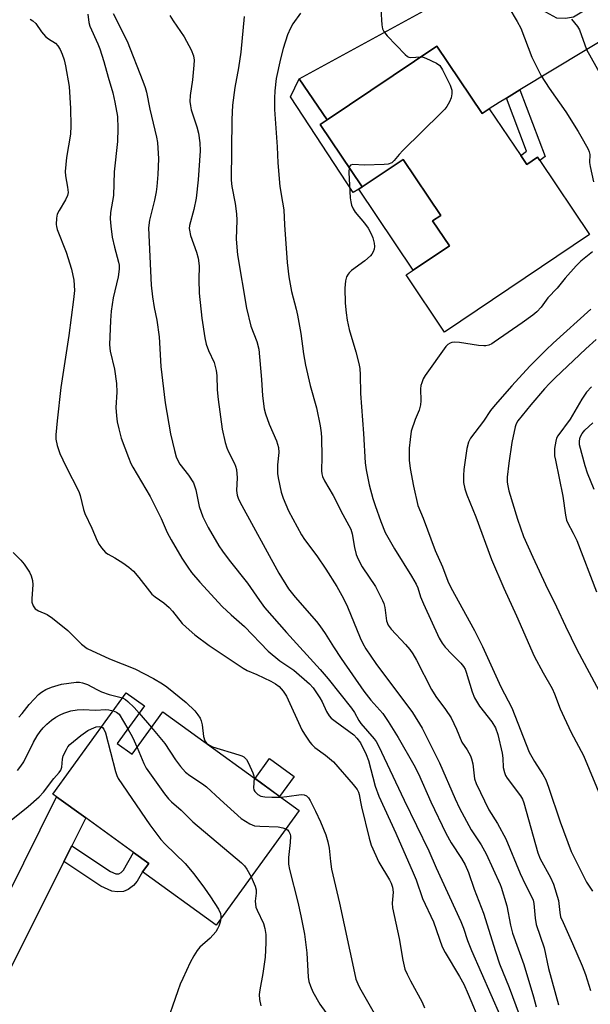
# Model space of a CAD drawing. Units: inches. Extents: x 1267765 to 1273765, y 533452 to 537452.
# Drawn here: x 1268531 to 1268687, y 533598 to 533866 of the extents above; entities that cross this region are included whole.
import ezdxf

# ---------------------------------------------------------------- set-up
doc = ezdxf.new("R2010")
doc.units = ezdxf.units.IN
doc.header["$MEASUREMENT"] = 0
for name, color, linetype in [('BLDG-Footprint', 5, 'Continuous'), ('CULTRL-Pad', 6, 'Continuous'), ('TRANS-Driveway', 251, 'Continuous'), ('TRANS-Non Street Sidewalk', 7, 'Continuous'), ('Undefined', 1, 'Continuous')]:
    doc.layers.add(name, color=color, linetype=linetype)

msp = doc.modelspace()

# ---------------------------------------------------------------- linework, layer by layer
at = {"layer": 'BLDG-Footprint'}
for points, elevation in [([(1268644.73, 533858.9), (1268657.07, 533840.57), (1268659.01, 533841.84), (1268667.6, 533829.07), (1268669.23, 533826.65), (1268672.16, 533828.63), (1268672.78, 533827.71), (1268686.35, 533807.53), (1268646.83, 533780.94), (1268636.35, 533796.51), (1268638.29, 533797.81), (1268648.15, 533804.45), (1268643.57, 533811.26), (1268645.77, 533812.74), (1268635.51, 533827.99), (1268624.4, 533820.51), (1268612.95, 533837.53), (1268614.88, 533838.82)], 429.85), ([(1268557.67, 533668.83), (1268561.72, 533665.89), (1268570.07, 533677.42), (1268607.22, 533650.51), (1268584.59, 533619.27), (1268564.56, 533633.77), (1268566.24, 533636.08), (1268562.08, 533639.09), (1268549.09, 533648.5), (1268541.14, 533654.26), (1268540.09, 533655.02), (1268560.08, 533682.62), (1268565.05, 533679.02)], 447.76)]:
    msp.add_lwpolyline(points, close=True, dxfattribs=dict(at, elevation=elevation))
at = {"layer": 'CULTRL-Pad'}
for points in [[(1268648.15, 533804.45), (1268638.29, 533797.81), (1268623.45, 533819.88), (1268624.4, 533820.51), (1268635.51, 533827.99), (1268645.77, 533812.74), (1268643.57, 533811.26)], [(1268605.85, 533659.82), (1268601.9, 533654.36), (1268595.19, 533659.22), (1268599.14, 533664.68)]]:
    msp.add_lwpolyline(points, close=True, dxfattribs=at)
at = {"layer": 'TRANS-Driveway'}
for points in [[(1268718.96, 533870.18), (1268711.51, 533871.05), (1268708.36, 533870.49), (1268702.92, 533868.46), (1268667.35, 533846.97), (1268663.68, 533844.75), (1268661.67, 533843.53), (1268659.01, 533841.84), (1268657.07, 533840.57), (1268644.73, 533858.9), (1268614.88, 533838.82), (1268607.19, 533849.94), (1268650.14, 533873.56), (1268653.43, 533873.99), (1268662.27, 533873.46), (1268669.36, 533870.94), (1268677.35, 533866.58), (1268679.81, 533866.56), (1268682, 533866.91), (1268699.79, 533877.62), (1268701.36, 533879.88), (1268702.76, 533883.07), (1268703.31, 533891.19), (1268710.19, 533882.09)], [(1268545.28, 533640.91), (1268543.13, 533636.62), (1268523.78, 533598.04), (1268523.38, 533595.38), (1268523.36, 533593.2), (1268523.81, 533590.63), (1268525.73, 533586.39), (1268522.5, 533588.36), (1268521.4, 533588.96), (1268519.14, 533590.03), (1268517.98, 533590.5), (1268515.66, 533591.35), (1268513.29, 533592), (1268512.11, 533592.27), (1268509.74, 533592.7), (1268508.56, 533592.86), (1268507.38, 533592.94), (1268505.25, 533592.96), (1268512.95, 533598.51), (1268514.23, 533600.1), (1268541.14, 533654.26), (1268549.09, 533648.5)]]:
    msp.add_lwpolyline(points, close=True, dxfattribs=at)
at = {"layer": 'TRANS-Non Street Sidewalk'}
for points in [[(1268614.88, 533838.82), (1268612.95, 533837.53), (1268624.4, 533820.51), (1268623.45, 533819.88), (1268621.89, 533818.99), (1268604.88, 533845.03), (1268607.19, 533849.94)], [(1268663.68, 533844.75), (1268667.35, 533846.97), (1268674.23, 533828.82), (1268672.78, 533827.71), (1268672.16, 533828.63), (1268669.23, 533826.65), (1268667.6, 533829.07), (1268669.17, 533830.27)], [(1268543.13, 533636.62), (1268545.28, 533640.91), (1268555.82, 533633.87), (1268557.28, 533633.27), (1268558.13, 533633.25), (1268558.76, 533633.61), (1268559.4, 533634.28), (1268562.08, 533639.09), (1268566.24, 533636.08), (1268564.56, 533633.77), (1268563.08, 533631.22), (1268562.11, 533630.04), (1268560.64, 533629.03), (1268559.34, 533628.46), (1268557.75, 533628.35), (1268556.19, 533628.54), (1268553.17, 533629.91)]]:
    msp.add_lwpolyline(points, close=True, dxfattribs=at)
at = {"layer": 'Undefined'}
msp.add_line((1268563.61, 533677.04, 446), (1268566.95, 533673.12, 446), dxfattribs=at)
for points, elevation in [([(1268549.61, 533867.59), (1268549.92, 533865.32), (1268550.16, 533864.35), (1268552.35, 533859.5), (1268552.87, 533858.18), (1268554, 533854.69), (1268555.15, 533850.44), (1268556.47, 533846.18), (1268557.03, 533843.66), (1268557.68, 533839.68), (1268557.79, 533836.48), (1268557.69, 533832.91), (1268556.79, 533824.59), (1268556.62, 533818.16), (1268555.86, 533813.56), (1268555.72, 533811.85), (1268555.89, 533809.78), (1268556.28, 533806.83), (1268556.88, 533804.05), (1268558.03, 533799.97), (1268558.16, 533799.17), (1268558.21, 533798.09), (1268557.92, 533796.04), (1268556.54, 533790.32), (1268555.99, 533786.69), (1268555.78, 533784.07), (1268555.55, 533777.44), (1268555.76, 533775.72), (1268556.88, 533770.85), (1268557.45, 533766.94), (1268557.5, 533764.57), (1268557.29, 533760.41), (1268557.45, 533758.13), (1268557.66, 533756.47), (1268558.06, 533754.57), (1268558.75, 533752.02), (1268560.68, 533746.78), (1268561.34, 533745.15), (1268561.86, 533744.11), (1268566.58, 533736.12), (1268569.6, 533730.11), (1268571.29, 533726.32), (1268572.32, 533724.33), (1268575.21, 533719.32), (1268576.88, 533716.83), (1268577.93, 533715.42), (1268580.16, 533712.81), (1268586.23, 533706.15), (1268588.66, 533703.83), (1268592.28, 533700.64), (1268598.79, 533694), (1268601.97, 533691.3), (1268605.72, 533688.74), (1268610.06, 533685.07), (1268611.01, 533683.93), (1268612.87, 533681.22), (1268613.44, 533680.18), (1268614.65, 533677.47), (1268615.4, 533676.31), (1268615.97, 533675.72), (1268617.06, 533674.84), (1268622.1, 533671.15), (1268622.97, 533670.25), (1268623.9, 533668.99), (1268625.46, 533665.83), (1268626.13, 533664.19), (1268627.95, 533657.12), (1268628.89, 533654.4), (1268633.59, 533644.37), (1268638.28, 533633.52), (1268639.06, 533631.59), (1268640.84, 533626.5), (1268643.83, 533620.18), (1268646.22, 533613.33), (1268647, 533611.83), (1268650.94, 533605.28), (1268652.06, 533603.17), (1268653.28, 533600.44), (1268656.59, 533592.43)], 440), ([(1268556.56, 533867.78), (1268560.35, 533860.29), (1268564.65, 533849.31), (1268565.27, 533847.58), (1268565.6, 533846.31), (1268566.49, 533841.69), (1268568.35, 533834.12), (1268568.58, 533832.66), (1268568.89, 533828.2), (1268568.7, 533823.91), (1268568.43, 533820.64), (1268568.24, 533819.17), (1268567.78, 533816.94), (1268566.4, 533811.41), (1268566.17, 533809.4), (1268566.86, 533793.7), (1268567.24, 533790.51), (1268567.73, 533787.61), (1268568.46, 533784.21), (1268569.12, 533779.64), (1268569.56, 533771.58), (1268570.7, 533761.67), (1268572.17, 533753.18), (1268573.24, 533748.62), (1268573.72, 533746.94), (1268574.18, 533745.91), (1268574.75, 533744.93), (1268577.09, 533741.97), (1268578.43, 533739.83), (1268578.74, 533739.06), (1268579.04, 533737.98), (1268579.94, 533733.39), (1268580.93, 533730.61), (1268582.42, 533727.7), (1268585.36, 533722.7), (1268586.3, 533721.26), (1268588.15, 533718.77), (1268593.16, 533712.48), (1268596.38, 533707.75), (1268597.78, 533705.85), (1268603.78, 533699.07), (1268612.97, 533688.97), (1268615.16, 533686.41), (1268621.49, 533678.39), (1268622.26, 533677.26), (1268623.45, 533675.08), (1268623.98, 533674.25), (1268627.63, 533670.04), (1268628.16, 533669.31), (1268628.86, 533668.11), (1268635.78, 533653.38), (1268642.53, 533639.49), (1268644.53, 533634.89), (1268651.22, 533620.23), (1268651.98, 533618.45), (1268653.1, 533615.09), (1268654.14, 533612.33), (1268662.1, 533594.39)], 438), ([(1268607.61, 533867.89), (1268605.52, 533865), (1268604.85, 533863.78), (1268604.06, 533862.02), (1268602.88, 533858.25), (1268602.17, 533855.45), (1268600.96, 533850.03), (1268600.56, 533846.71), (1268600.49, 533844.73), (1268600.54, 533841.59), (1268601.2, 533831.46), (1268601.4, 533827.06), (1268601.92, 533820.62), (1268602.72, 533816.4), (1268603.01, 533814.25), (1268603.21, 533810.22), (1268603.91, 533799.91), (1268604.36, 533796.01), (1268605.14, 533792.02), (1268606.43, 533787.21), (1268606.8, 533785.55), (1268607.65, 533780.58), (1268608.41, 533775.04), (1268608.95, 533771.89), (1268610.21, 533766.4), (1268611.95, 533760.26), (1268612.94, 533755.42), (1268613.22, 533753.51), (1268613.34, 533752.11), (1268613.41, 533746.92), (1268613.34, 533743.14), (1268613.41, 533742.28), (1268613.58, 533741.59), (1268614.1, 533740.42), (1268616.46, 533736.4), (1268619.07, 533731.22), (1268621.26, 533727.25), (1268621.65, 533725.94), (1268622.25, 533722.25), (1268622.77, 533720.33), (1268623.26, 533719), (1268624.4, 533716.97), (1268628.04, 533711.59), (1268629.96, 533707.76), (1268630.27, 533706.97), (1268630.55, 533705.9), (1268631.05, 533702.26), (1268631.51, 533701.02), (1268632.32, 533699.92), (1268636.22, 533695.8), (1268637.33, 533694.44), (1268638.16, 533693.23), (1268639.19, 533691.46), (1268643.28, 533683.49), (1268644.48, 533681.62), (1268647.09, 533678.1), (1268648.59, 533675.75), (1268650.11, 533672.66), (1268651.58, 533669.16), (1268653, 533667.08), (1268653.92, 533665.41), (1268654.21, 533664.64), (1268654.51, 533663.25), (1268654.97, 533659.15), (1268655.4, 533657.88), (1268658.88, 533650.75), (1268661.21, 533646.94), (1268663.52, 533642.76), (1268667.4, 533633.38), (1268668.77, 533630.41), (1268670.59, 533626.93), (1268670.96, 533626.08), (1268671.18, 533625.2), (1268671.53, 533621.19), (1268671.82, 533619.49), (1268673.94, 533613.11), (1268675.15, 533607.47), (1268677.89, 533597.56)], 432), ([(1268629.47, 533868.84), (1268629.7, 533864.71), (1268629.89, 533863.59), (1268630.27, 533862.85), (1268631.21, 533861.74), (1268636.1, 533856.63), (1268636.7, 533856.1), (1268637.14, 533855.87), (1268637.64, 533855.78), (1268640.37, 533855.97)], 430), ([(1268664.35, 533869.44), (1268666.62, 533865.58), (1268667.62, 533863.75), (1268670.65, 533855.86), (1268673.16, 533850.77), (1268675.32, 533847.43), (1268679.9, 533840.97), (1268683.22, 533835.65), (1268684.7, 533833.12), (1268685.94, 533830.82), (1268686.27, 533830.04), (1268686.45, 533829.31), (1268686.34, 533827.19), (1268686.46, 533826.07), (1268687.41, 533821.88)], 428), ([(1268533.89, 533866.24), (1268534.65, 533865.81), (1268535.47, 533865.07), (1268537.03, 533862.8), (1268538.07, 533861.53), (1268538.91, 533860.84), (1268540.8, 533859.67), (1268541.51, 533858.96), (1268542.11, 533857.97), (1268542.65, 533856.72), (1268543.17, 533855.17), (1268543.59, 533853.52), (1268544.52, 533847.9), (1268544.96, 533841.89), (1268545, 533837.13), (1268544.88, 533834.93), (1268543.85, 533828.57), (1268543.49, 533824.74), (1268543.55, 533823.58), (1268544.12, 533820.45), (1268544.24, 533819.02), (1268544.1, 533818.22), (1268543.59, 533816.95), (1268541.79, 533814.06), (1268541.29, 533813.07), (1268541.07, 533811.99), (1268541.01, 533810.31), (1268541.06, 533809.76), (1268541.28, 533808.93), (1268543.75, 533802.73), (1268545.23, 533798.11), (1268545.86, 533795.14), (1268546, 533792.24), (1268545.77, 533789.87), (1268544.51, 533780), (1268542.29, 533765.82), (1268541.25, 533756.72), (1268540.96, 533752.9), (1268540.95, 533751.73), (1268541.29, 533750.04), (1268542.02, 533747.84), (1268543.61, 533744.43), (1268547.17, 533737.48), (1268547.56, 533736.38), (1268548.45, 533732.61), (1268548.8, 533731.51), (1268550.74, 533727.45), (1268552.17, 533724.04), (1268552.72, 533723.03), (1268553.36, 533722.09), (1268554.47, 533720.82), (1268555.14, 533720.37), (1268557.02, 533719.4), (1268559.17, 533718.03), (1268560.78, 533716.88), (1268562.06, 533715.77), (1268563.56, 533714.04), (1268566.41, 533710.31), (1268567.11, 533709.51), (1268567.97, 533708.78), (1268570.33, 533707.12), (1268571.76, 533705.85), (1268572.69, 533704.86), (1268575.34, 533701.47), (1268576.39, 533700.48), (1268578.82, 533698.43), (1268582.74, 533695.46), (1268591.98, 533689.29), (1268593.09, 533688.7), (1268595.72, 533687.61), (1268599.48, 533685.74), (1268600.8, 533685.04), (1268601.74, 533684.36), (1268602.83, 533683.09), (1268603.77, 533681.68), (1268607.94, 533672.53), (1268608.68, 533671.29), (1268610.16, 533669.15), (1268610.71, 533668.48), (1268611.53, 533667.7), (1268614.43, 533665.64), (1268616.59, 533663.8), (1268621.93, 533657.58), (1268622.99, 533656.22), (1268623.38, 533655.53), (1268623.6, 533654.87), (1268623.89, 533652.89), (1268624.18, 533651.48), (1268626.3, 533642.94), (1268626.86, 533641.03), (1268628.9, 533636.43), (1268631.81, 533631.66), (1268632.28, 533630.7), (1268632.65, 533629.59), (1268632.85, 533628.22), (1268632.59, 533625.23), (1268632.67, 533623.99), (1268634.5, 533615.59), (1268635.45, 533609.72), (1268636.05, 533607.24), (1268636.6, 533605.91), (1268637.51, 533604.08), (1268640.77, 533598.27), (1268641.36, 533596.73)], 442), ([(1268572.01, 533867.22), (1268572.88, 533865.76), (1268575.87, 533861.45), (1268577.76, 533857.85), (1268578.39, 533856.23), (1268578.59, 533855.09), (1268578.56, 533853.68), (1268578.15, 533849.69), (1268577.52, 533845.47), (1268577.46, 533843.76), (1268577.58, 533842.62), (1268577.79, 533841.49), (1268579.34, 533836.86), (1268579.8, 533835.19), (1268580.17, 533832.55), (1268580.24, 533830.31), (1268579.68, 533822.48), (1268579.12, 533817.43), (1268578.52, 533814.32), (1268577.38, 533810.04), (1268577.28, 533809.22), (1268577.3, 533808.69), (1268577.63, 533807.28), (1268579.26, 533802.74), (1268579.72, 533801.05), (1268579.93, 533798.97), (1268579.84, 533795.3), (1268579.94, 533791.56), (1268580.67, 533784.71), (1268581.53, 533779.38), (1268581.9, 533777.66), (1268582.53, 533775.92), (1268584.06, 533772.67), (1268584.61, 533770.51), (1268584.77, 533769.07), (1268584.91, 533765.24), (1268585.12, 533762.6), (1268586.28, 533754.52), (1268587.08, 533750.81), (1268587.47, 533749.42), (1268587.95, 533748.33), (1268589.59, 533745.16), (1268589.91, 533744.35), (1268590.1, 533743.5), (1268590.32, 533741.18), (1268590.17, 533737.73), (1268590.29, 533736.45), (1268590.56, 533735.71), (1268591.08, 533734.66), (1268601.7, 533715.22), (1268604.32, 533710.98), (1268606.11, 533708.66), (1268611.94, 533702.01), (1268612.84, 533700.89), (1268614.29, 533698.81), (1268616.55, 533695.15), (1268618.63, 533692), (1268624.83, 533683.04), (1268626.72, 533680.57), (1268630.04, 533676.94), (1268631.49, 533674.83), (1268634.15, 533670.45), (1268638.49, 533662.97), (1268639.7, 533660.49), (1268643.13, 533652.85), (1268647.19, 533644.35), (1268648.66, 533641.75), (1268651.46, 533637.44), (1268652.42, 533635.71), (1268653.33, 533633.66), (1268654.89, 533629.11), (1268657.48, 533622.5), (1268660.72, 533612.05), (1268661.84, 533608.7), (1268664.43, 533602.23), (1268667.12, 533594.94)], 436), ([(1268592.21, 533866.99), (1268591.28, 533857.24), (1268590.66, 533852.97), (1268589.73, 533847.66), (1268589.04, 533842.79), (1268588.87, 533838.93), (1268588.66, 533822.39), (1268588.83, 533820.66), (1268589.82, 533816.02), (1268590.16, 533813.18), (1268590.23, 533811.46), (1268590.04, 533806.29), (1268590.44, 533802), (1268592.87, 533787.47), (1268594.08, 533782.58), (1268595.67, 533778.42), (1268596.25, 533776.3), (1268596.97, 533768.01), (1268597.21, 533763.59), (1268597.7, 533760.06), (1268598.09, 533758.64), (1268599.06, 533755.83), (1268601.07, 533751.32), (1268601.56, 533749.44), (1268601.69, 533748.08), (1268601.34, 533744.71), (1268601.3, 533742.38), (1268601.46, 533741.25), (1268602.31, 533737.34), (1268602.84, 533735.69), (1268604.33, 533732.21), (1268607.83, 533725.68), (1268608.7, 533724.39), (1268612.05, 533719.93), (1268614.52, 533716.33), (1268617.5, 533711.57), (1268619.31, 533708.36), (1268620.39, 533706.08), (1268623.87, 533697.58), (1268624.58, 533696.05), (1268625.38, 533694.59), (1268628.14, 533690.61), (1268638.05, 533677.24), (1268640.72, 533672.94), (1268645.43, 533663.49), (1268649.71, 533653.74), (1268650.92, 533651.17), (1268654.09, 533645.27), (1268656.76, 533641.16), (1268658.16, 533638.72), (1268661.96, 533630.37), (1268662.25, 533629.62), (1268663.79, 533624.52), (1268664.81, 533619.23), (1268665.34, 533617.08), (1268668.39, 533608.56), (1268671.06, 533599.77), (1268671.79, 533597.01)], 434), ([(1268681.45, 533866.23), (1268683.02, 533864.24), (1268683.61, 533863.3), (1268685.51, 533857.97), (1268690.56, 533848.86)], 426), ([(1268640.37, 533855.97), (1268640.97, 533855.88), (1268641.77, 533855.61), (1268644.62, 533854.22), (1268645.52, 533853.57), (1268646.31, 533852.42), (1268648.35, 533848.26), (1268648.8, 533846.92), (1268648.79, 533845.87), (1268648.59, 533844.82), (1268648.18, 533843.73), (1268647.46, 533842.44), (1268646.92, 533841.74), (1268645.89, 533840.67), (1268635.47, 533830.45), (1268634.47, 533829.36), (1268633.12, 533827.68), (1268632.42, 533827.1), (1268631.48, 533826.74), (1268630.33, 533826.62), (1268624.99, 533826.44), (1268621.88, 533826.61), (1268621.22, 533826.41), (1268620.94, 533826.07), (1268620.84, 533825.81)], 430), ([(1268620.84, 533825.81), (1268620.75, 533824.47), (1268621.13, 533817.58), (1268621.27, 533816.41), (1268621.47, 533815.55), (1268621.91, 533814.52), (1268622.5, 533813.59), (1268625.05, 533810.66), (1268625.98, 533809.24), (1268626.79, 533807.69), (1268627.25, 533806.61), (1268627.64, 533805.17), (1268627.76, 533804.3), (1268627.67, 533803.52), (1268627.42, 533802.8), (1268627.03, 533802.14), (1268626.66, 533801.72), (1268625.1, 533800.41), (1268621.52, 533797.73), (1268620.87, 533797.14), (1268620.53, 533796.7), (1268620.14, 533795.98), (1268619.8, 533794.94), (1268619.67, 533792.93), (1268619.74, 533788.84), (1268619.99, 533786.2), (1268620.31, 533784.19), (1268620.87, 533781.66), (1268622.68, 533775.54), (1268623.45, 533772.42), (1268623.73, 533770.99), (1268623.83, 533769.32), (1268623.9, 533764.2), (1268624.75, 533753.33), (1268625.18, 533745.26), (1268625.45, 533743.37), (1268626.28, 533739.26), (1268627.29, 533735.57), (1268627.89, 533733.65), (1268629.44, 533729.35), (1268630.69, 533726.29), (1268633.18, 533721.89), (1268637.8, 533714.43), (1268639.1, 533712.18), (1268639.52, 533711.21), (1268640.31, 533708.77), (1268641.07, 533706.88), (1268645.34, 533697.5), (1268646.17, 533696.15), (1268647.02, 533695.06), (1268648.77, 533693.17), (1268651.29, 533690.68), (1268652.02, 533689.79), (1268652.41, 533689.09), (1268652.73, 533688.27), (1268654.34, 533682.86), (1268654.99, 533681.22), (1268656.35, 533678.96), (1268659.75, 533674.7), (1268660.69, 533673.04), (1268661.31, 533671.22), (1268662.54, 533666.15), (1268662.73, 533664.77), (1268662.8, 533662.22), (1268663.13, 533660.84), (1268663.45, 533660.06), (1268663.89, 533659.33), (1268667.5, 533654.55), (1268668.03, 533653.62), (1268668.44, 533652.65), (1268672.22, 533638.95), (1268672.9, 533637.34), (1268675.66, 533632.27), (1268676.47, 533630.41), (1268677.83, 533625.97), (1268678.22, 533622.69), (1268678.46, 533621.58), (1268679.1, 533619.99), (1268681.7, 533614.31), (1268684.33, 533608.16), (1268685.22, 533605.84), (1268686.6, 533601.49)], 430), ([(1268687.14, 533802.83), (1268683.92, 533800.25), (1268682.66, 533798.98), (1268679.66, 533795.65), (1268677.52, 533792.93), (1268674.92, 533790.28), (1268673.14, 533787.71), (1268671.99, 533786.43), (1268670.86, 533785.51), (1268667.99, 533783.45), (1268660.38, 533778.18), (1268659.67, 533777.74), (1268658.89, 533777.41), (1268658.06, 533777.21), (1268657.49, 533777.18), (1268656.07, 533777.31), (1268650.9, 533778.14), (1268649.59, 533778.19), (1268648.83, 533778.08), (1268648.36, 533777.93), (1268647.75, 533777.55), (1268647.21, 533777.04), (1268641.56, 533769.14), (1268641.02, 533768.16), (1268640.62, 533767.14), (1268640.4, 533766.36), (1268640.27, 533765.43), (1268640.35, 533762.22), (1268640.25, 533761.07), (1268639.91, 533759.69), (1268638.79, 533757.1), (1268637.77, 533753.89), (1268637.43, 533751.62), (1268637.21, 533749.33), (1268637.18, 533748.14), (1268637.23, 533746.06), (1268637.5, 533743.73), (1268638.38, 533738.96), (1268639.59, 533733.63), (1268640.99, 533730.24), (1268644.24, 533721.41), (1268646.3, 533716.97), (1268647.7, 533713.01), (1268648.55, 533711.27), (1268655.02, 533699.55), (1268657.19, 533695.24), (1268662.18, 533684.26), (1268665.14, 533678.54), (1268669.91, 533666.42), (1268671.3, 533663.92), (1268673.6, 533660.34), (1268674.4, 533658.84), (1268675.15, 533656.92), (1268678.31, 533647.39), (1268681.33, 533639.39), (1268685.51, 533630.99), (1268687.12, 533628.53)], 428), ([(1268686.64, 533787.19), (1268676.38, 533777.92), (1268674.48, 533776.1), (1268670.1, 533771.68), (1268665.16, 533766.31), (1268660.61, 533761.07), (1268659.39, 533759.55), (1268657.47, 533756.67), (1268653.94, 533752.04), (1268653.32, 533750.94), (1268652.92, 533749.25), (1268652.07, 533743.51), (1268651.95, 533741.87), (1268652.03, 533739.93), (1268652.34, 533738.24), (1268652.87, 533736.56), (1268655.31, 533730.58), (1268659.59, 533718.99), (1268662.99, 533711.11), (1268666.47, 533703.58), (1268671.23, 533692.57), (1268673.67, 533688.03), (1268676.15, 533683.78), (1268676.82, 533682.29), (1268678.31, 533678.28), (1268679.41, 533675.84), (1268681.32, 533671.82), (1268684.69, 533665.54), (1268689.8, 533653.26)], 426), ([(1268688.15, 533778.88), (1268685.35, 533776.38), (1268676.94, 533768.47), (1268675.43, 533766.97), (1268674.08, 533765.47), (1268670.34, 533761.09), (1268666.77, 533756.72), (1268666.31, 533755.92), (1268666.04, 533755.1), (1268665.17, 533750.85), (1268664.34, 533745.25), (1268663.93, 533741.4), (1268663.89, 533740.01), (1268664.03, 533739.05), (1268664.38, 533737.68), (1268666.69, 533729.96), (1268667.48, 533727.54), (1268668.36, 533725.25), (1268670.87, 533719.57), (1268674.35, 533712.13), (1268677.35, 533706.01), (1268679.76, 533700.74), (1268682.88, 533694.45), (1268689.58, 533681.87)], 424), ([(1268686.87, 533766.04), (1268685.54, 533764.56), (1268684.23, 533762.69), (1268681.01, 533757.2), (1268677.65, 533752.69), (1268677.36, 533752.01), (1268677.16, 533751.19), (1268676.82, 533749.23), (1268676.74, 533748.18), (1268676.81, 533747.18), (1268677.01, 533746.02), (1268679.02, 533736.23), (1268679.76, 533731.07), (1268680.06, 533729.71), (1268680.35, 533728.99), (1268681.91, 533726.14), (1268682.84, 533724.15), (1268688.21, 533710.14)], 422), ([(1268687.6, 533738.07), (1268685.78, 533742.48), (1268685.17, 533744.46), (1268683.62, 533750.21), (1268683.56, 533751.31), (1268683.81, 533752.33), (1268684.33, 533753.29), (1268685.04, 533754.17), (1268687.24, 533756.16)], 422), ([(1268529.34, 533720.87), (1268531.4, 533718.79), (1268532.28, 533717.68), (1268533.71, 533715.45), (1268534.19, 533714.46), (1268534.54, 533713.23), (1268534.64, 533712.06), (1268534.61, 533710.87), (1268534.38, 533708.2), (1268534.39, 533707.33), (1268534.71, 533706.35), (1268535.3, 533705.53), (1268536.19, 533704.93), (1268538.55, 533703.91), (1268540, 533702.92), (1268544.17, 533699.59), (1268547.9, 533695.84), (1268549.47, 533694.7), (1268555.58, 533691.89), (1268562.49, 533689.13), (1268567.56, 533686.51), (1268570.01, 533685.08), (1268571.19, 533684.25), (1268576.42, 533679.97), (1268578.75, 533677.71), (1268579.64, 533676.62), (1268580.22, 533675.72), (1268580.55, 533674.99), (1268580.78, 533673.88), (1268581.13, 533670.72), (1268581.54, 533669.53), (1268581.99, 533668.92), (1268582.83, 533668.29), (1268583.63, 533667.92), (1268590.82, 533665.74), (1268591.64, 533665.41), (1268592.11, 533665.14), (1268592.85, 533664.4), (1268593.42, 533663.42), (1268594.58, 533660.77), (1268594.84, 533659.95), (1268594.92, 533659.42)], 444), ([(1268530.81, 533675.97), (1268531.74, 533676.97), (1268533.7, 533679.38), (1268535.03, 533680.89), (1268536.23, 533682.14), (1268537.05, 533682.82), (1268538.19, 533683.52), (1268539.74, 533684.19), (1268542.48, 533684.95), (1268544.48, 533685.26), (1268546.5, 533685.47), (1268547.36, 533685.47), (1268548.19, 533685.34), (1268549.53, 533684.89), (1268552.08, 533683.49), (1268553.38, 533682.87), (1268555.48, 533682.18), (1268559.06, 533681.21)], 446), ([(1268559.06, 533681.21), (1268559.9, 533680.79), (1268560.57, 533680.26), (1268562.23, 533678.61), (1268563.61, 533677.04)], 446), ([(1268530.45, 533661.43), (1268531.36, 533662.57), (1268532.19, 533663.77), (1268534.84, 533669.15), (1268535.87, 533670.92), (1268536.63, 533672.07), (1268537.43, 533673.05), (1268538.46, 533674.04), (1268539.76, 533675.16), (1268540.9, 533675.95), (1268542.09, 533676.63), (1268543.1, 533677.08), (1268545.02, 533677.66), (1268546.7, 533678), (1268548.33, 533678.02), (1268551.73, 533677.84), (1268554.56, 533678.04), (1268555.38, 533677.96), (1268556.5, 533677.67)], 448), ([(1268556.5, 533677.67), (1268557.45, 533677.3), (1268558.19, 533676.77), (1268560.52, 533672.76)], 448), ([(1268527.87, 533647.18), (1268533.41, 533651.57), (1268536.36, 533654.27), (1268537.54, 533655.5), (1268540.35, 533659.26), (1268541.83, 533660.91), (1268542.3, 533661.56), (1268542.56, 533662.33), (1268542.76, 533664.56), (1268542.94, 533665.39), (1268543.79, 533667.14), (1268544.23, 533667.85), (1268544.77, 533668.5), (1268547.72, 533670.95), (1268549.64, 533672.34), (1268550.63, 533672.83), (1268551.93, 533673.3), (1268552.86, 533673.43), (1268553.36, 533673.33)], 450), ([(1268553.36, 533673.33), (1268553.68, 533673.11), (1268553.98, 533672.74), (1268554.42, 533671.74), (1268557.14, 533661.15), (1268557.53, 533660.05), (1268557.95, 533659.27), (1268566.49, 533646.6), (1268569.53, 533642.62), (1268570.68, 533641.31), (1268576.14, 533636.11), (1268578.5, 533633.28), (1268581.42, 533629.36), (1268583.08, 533627.02), (1268585.26, 533623.66), (1268585.8, 533622.42), (1268585.92, 533621.68), (1268585.89, 533621.06)], 450), ([(1268560.52, 533672.76), (1268561.8, 533670.55), (1268563.05, 533667.73)], 448), ([(1268566.95, 533673.12), (1268570.64, 533668.75), (1268573.49, 533664.33), (1268574.92, 533662.5), (1268576.26, 533660.98), (1268577.39, 533660.07), (1268580.84, 533657.83), (1268581.95, 533657), (1268585.65, 533653.49), (1268591.4, 533648.38), (1268593.8, 533646.88), (1268595.08, 533646.37), (1268596.5, 533646.21), (1268601.47, 533646.07), (1268602.81, 533645.83), (1268603.59, 533645.5)], 446), ([(1268563.05, 533667.73), (1268564.91, 533663.34), (1268565.57, 533662.05), (1268570.56, 533655.08), (1268571.64, 533653.67), (1268572.45, 533652.85), (1268575.03, 533650.59), (1268578.22, 533647.43), (1268591.52, 533636.24), (1268592.31, 533635.43), (1268592.98, 533634.56), (1268594.1, 533632.4)], 448), ([(1268594.92, 533659.42), (1268594.75, 533656.67), (1268594.9, 533656.18), (1268595.17, 533655.72), (1268595.92, 533654.91), (1268596.81, 533654.47), (1268597.9, 533654.27), (1268599.79, 533654.17), (1268602.14, 533654.19)], 444), ([(1268602.14, 533654.19), (1268603.86, 533654.31), (1268607.78, 533654.89), (1268608.56, 533654.82), (1268609.22, 533654.53), (1268609.78, 533653.99), (1268610.24, 533653.27), (1268611.71, 533650.37), (1268613.07, 533647.43), (1268614.45, 533643.92), (1268615.06, 533641.99), (1268615.36, 533640.27), (1268615.73, 533636.58), (1268616.07, 533634.5), (1268618.21, 533625.23), (1268622.25, 533606.24), (1268622.67, 533604.58), (1268623.17, 533603.28), (1268623.66, 533602.27), (1268629.5, 533592.11), (1268633.31, 533584.39), (1268634.61, 533581.01)], 444), ([(1268603.59, 533645.5), (1268604, 533645.22), (1268604.36, 533644.81), (1268604.73, 533644.07), (1268604.85, 533643.53), (1268604.79, 533641.81), (1268604.28, 533637.69), (1268604.33, 533635.86), (1268604.62, 533634.43), (1268606.88, 533625.53), (1268607.69, 533621.79), (1268608.64, 533616.84), (1268609.31, 533611.69), (1268609.69, 533605.06), (1268609.88, 533603.94), (1268610.26, 533602.63), (1268610.98, 533601.06), (1268612.81, 533597.74), (1268616.58, 533592.57)], 446), ([(1268594.1, 533632.4), (1268595.19, 533629.93), (1268595.49, 533628.86), (1268595.51, 533628.03), (1268595.26, 533625.82), (1268595.3, 533624.99), (1268595.45, 533624.17), (1268595.75, 533623.36), (1268597.51, 533619.71), (1268597.86, 533618.38), (1268598.1, 533616.74), (1268598.12, 533614.42), (1268597.93, 533610.5), (1268597.29, 533606.13), (1268596.47, 533601.64), (1268596.31, 533600.34), (1268596.38, 533598.96), (1268596.76, 533597.25)], 448), ([(1268585.89, 533621.06), (1268585.68, 533620.09), (1268585.33, 533619.01), (1268584.99, 533618.22), (1268584.54, 533617.49), (1268582.99, 533615.76), (1268580.15, 533613.28), (1268579.46, 533612.36), (1268578.53, 533610.87), (1268577.53, 533609.08), (1268575.51, 533604.77), (1268574.79, 533603.14), (1268574.12, 533601.32), (1268570.63, 533591.22)], 450)]:
    msp.add_lwpolyline(points, dxfattribs=dict(at, elevation=elevation))

doc.saveas('drawing.dxf')
